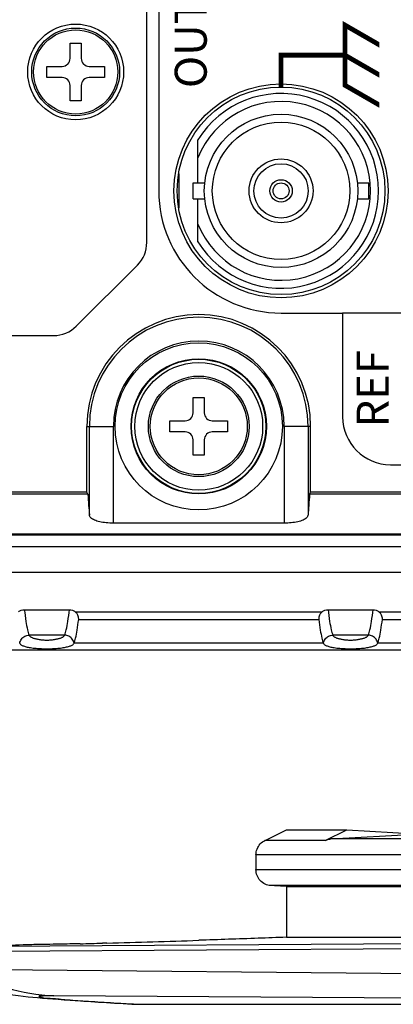
# Model space of a CAD drawing. Units: millimetres. Extents: x 0 to 589, y 4 to 406.
# Drawn here: x 457 to 468, y 192 to 223 of the extents above; entities that cross this region are included whole.
import ezdxf
from ezdxf.enums import TextEntityAlignment as Align

# ---------------------------------------------------------------- set-up
doc = ezdxf.new("R2010")
doc.units = ezdxf.units.MM
doc.layers.add('NP', color=8, linetype='Continuous')
doc.layers.add('TEXT', color=6, linetype='Continuous')
doc.styles.add('F1', font='sanssb__.ttf')

# ---------------------------------------------------------------- blocks, each defined once
blk = doc.blocks.new('A$C4909481A')
for p, q in [((-131.8, 27), (-131.8, -53)), ((-126.95, -47.15), (-126.95, 21.15)), ((-125.346, -47.15), (-125.346, 21.15)), ((-124.611, -47.15), (-124.611, 21.15)), ((-122.052, -6.07), (-122.052, 21.15)), ((-121.912, -6), (-121.912, 21.15)), ((-152.332, -51.884), (-151.817, 1.887)), ((-150.678, 1.887), (-150.384, -44.155)), ((-150.378, 1.629), (-150.084, -44.414)), ((-112.111, 1.3), (-112.111, -3.922)), ((-130.882, -4.608), (-130.882, -2.392)), ((-129.285, -2.088), (-129.285, -4.912)), ((-150.253, -3.305), (-150.257, -3.096)), ((-150.25, -3.487), (-150.253, -3.305)), ((-95.95, -4.45), (-95.95, -3.5)), ((-95.95, -3.5), (-95.25, -3.5)), ((-95.25, -3.5), (-95.25, -4.45)), ((-153.791, -54.324), (-153.477, -3.927)), ((-131.38, -20.8), (-131.38, -5.2)), ((-129.894, -5.489), (-129.894, -20.511)), ((-129.408, -5.27), (-129.408, -20.73)), ((-111.525, -5.336), (-107.697, -9.164)), ((-97.4, -5.65), (-97.4, -4.95)), ((-97.4, -4.95), (-96.45, -4.95)), ((-94.75, -4.95), (-93.8, -4.95)), ((-93.8, -4.95), (-93.8, -5.65)), ((-123.343, -6.159), (-117.8, -6.159)), ((-122.052, -6.07), (-121.912, -6)), ((-121.912, -6), (-117.8, -6)), ((-117.8, -6), (-117.8, -7.658)), ((-96.45, -5.65), (-97.4, -5.65)), ((-95.95, -7.1), (-95.95, -6.15)), ((-95.25, -6.15), (-95.25, -7.1)), ((-93.8, -5.65), (-94.75, -5.65)), ((-150.162, -7.26), (-150.17, -6.971)), ((-95.25, -7.1), (-95.95, -7.1)), ((-123.862, -18.342), (-123.862, -7.658)), ((-123.862, -7.658), (-117.8, -7.658)), ((-153.991, -8.945), (-154, -9.254)), ((-153.984, -8.815), (-153.991, -8.945)), ((-154, -9.254), (-154, -59.451)), ((-106.282, -9.75), (-45.089, -9.75)), ((-118.15, -12.15), (-118.15, -11.2)), ((-118.15, -11.2), (-117.45, -11.2)), ((-117.45, -11.2), (-117.45, -12.15)), ((-101.981, -11.75), (-104.119, -11.75)), ((-119.6, -13.35), (-119.6, -12.65)), ((-119.6, -12.65), (-118.65, -12.65)), ((-116.95, -12.65), (-116, -12.65)), ((-116, -12.65), (-116, -13.35)), ((-106.239, -12.95), (-103.55, -12.95)), ((-103.55, -12.65), (-103.55, -13.376)), ((-103.55, -12.65), (-102.55, -12.65)), ((-102.55, -12.65), (-102.55, -13.376)), ((-102.55, -12.95), (-99.861, -12.95)), ((-118.65, -13.35), (-119.6, -13.35)), ((-116, -13.35), (-116.95, -13.35)), ((-118.15, -14.8), (-118.15, -13.85)), ((-117.45, -13.85), (-117.45, -14.8)), ((-117.45, -14.8), (-118.15, -14.8)), ((-145.563, -16.582), (-145.563, -55.5)), ((-144.642, -16.582), (-145.563, -16.582)), ((-144.642, -55.5), (-144.642, -16.582)), ((-143.735, -20.913), (-143.735, -17.145)), ((-146.561, -55.5), (-146.561, -17.498)), ((-149.8, -18.488), (-149.8, -51.959)), ((-146.617, -18.488), (-149.8, -18.488)), ((-146.617, -18.488), (-146.617, -53.635)), ((-143.077, -18.488), (-143.077, -22.257)), ((-117.8, -18.342), (-123.862, -18.342)), ((-117.8, -20), (-117.8, -18.342)), ((-117.8, -19.841), (-123.343, -19.841)), ((-122.052, -47.15), (-122.052, -19.93)), ((-122.052, -19.93), (-121.912, -20)), ((-121.912, -47.15), (-121.912, -20)), ((-121.912, -20), (-117.8, -20)), ((-143.735, -20.913), (-143.077, -22.257)), ((-143.643, -21.261), (-143.333, -26.875)), ((-143.643, -55.5), (-143.643, -21.261)), ((-130.882, -23.608), (-130.882, -21.392)), ((-129.285, -21.088), (-129.285, -23.912)), ((-143.077, -22.257), (-143.333, -26.875)), ((-103.55, -22.924), (-103.55, -23.65)), ((-102.55, -22.924), (-102.55, -23.65)), ((-103.55, -23.65), (-102.55, -23.65)), ((-131.38, -28.05), (-131.38, -24.2)), ((-129.894, -24.489), (-129.894, -27.761)), ((-129.408, -24.27), (-129.408, -27.98))]:
    blk.add_line(p, q)
for points in [[(-152.123, 3.826), (-152.299, 3.332), (-152.458, 2.854), (-152.601, 2.393), (-152.731, 1.944), (-152.849, 1.507), (-152.956, 1.078), (-153.054, 0.652), (-153.142, 0.232), (-153.223, -0.19), (-153.295, -0.601), (-153.357, -0.997), (-153.41, -1.371), (-153.453, -1.708), (-153.49, -2.024), (-153.522, -2.326), (-153.552, -2.621), (-153.58, -2.917), (-153.607, -3.22)], [(-153.607, -3.22), (-153.634, -3.535), (-153.661, -3.866), (-153.688, -4.214), (-153.715, -4.58)], [(-153.715, -4.58), (-153.743, -4.966), (-153.771, -5.373), (-153.8, -5.802), (-153.829, -6.254), (-153.859, -6.727), (-153.89, -7.22), (-153.921, -7.734), (-153.952, -8.266), (-153.984, -8.815)]]:
    blk.add_lwpolyline(points)
for centre, radius in [((-95.6, -5.3), 3), ((-95.6, -5.3), 2.75), ((-95.6, -5.3), 2.636), ((-117.8, -13), 5.235), ((-117.8, -13), 4.236), ((-117.8, -13), 4.2), ((-117.8, -13), 4), ((-117.8, -13), 3.15), ((-117.8, -13), 3.036), ((-103.05, -18.15), 6.7), ((-103.05, -18.15), 6.5), ((-103.05, -18.15), 4.8), ((-103.05, -18.15), 4.3), ((-103.05, -18.15), 2), ((-103.05, -18.15), 1.7), ((-103.05, -18.15), 0.7), ((-103.05, -18.15), 0.5)]:
    blk.add_circle(centre, radius)
for centre, radius, start, end in [((-110.111, -3.922), 2, 180, 225), ((-96.45, -4.45), 0.5, 270, 0), ((-94.75, -4.45), 0.5, 180, 270), ((477.922, 10.589), 628.337, 181.475397, 181.60137), ((-117.8, -13), 7, 270, 90), ((-117.8, -13), 6.841, 270, 90), ((-96.45, -6.15), 0.5, 0, 90), ((-94.75, -6.15), 0.5, 90, 180), ((854.825, 19.678), 1005.347, 181.535393, 181.862694), ((-117.8, -13), 5.342, 270, 90), ((273.649, -33.355), 428.327, 176.65224, 176.77438), ((-106.282, -7.75), 2, 225, 270), ((-118.65, -12.15), 0.5, 270, 0), ((-116.95, -12.15), 0.5, 180, 270), ((-103.05, -18.15), 6.1, 121.51986, 58.48014), ((-103.05, -18.15), 5.6, 111.78685, 68.21315), ((-118.65, -13.85), 0.5, 0, 90), ((-116.95, -13.85), 0.5, 90, 180), ((-55.286, 25.338), 98.122, 205.65563, 206.52856)]:
    blk.add_arc(centre, radius, start, end)
for points, knots in [([(-151.817, 1.885), (-152.294, 0.972), (-153.066, -0.918), (-153.415, -2.932), (-153.477, -3.927)], [0, 0, 0, 0, 3.088664, 6.078178, 6.078178, 6.078178, 6.078178]), ([(-150.257, -3.096), (-150.263, -2.734), (-150.277, -1.805), (-150.388, -0.246), (-150.162, 0.493), (-150.466, 1.732), (-150.304, 1.61)], [0, 0, 0, 0, 1.085566, 2.8818, 4.098682, 4.706512, 4.706512, 4.706512, 4.706512]), ([(-131.38, -1.8), (-131.399, -1.808), (-131.435, -1.832), (-131.48, -1.886), (-131.521, -1.957), (-131.558, -2.044), (-131.592, -2.147), (-131.622, -2.267), (-131.65, -2.403), (-131.674, -2.556), (-131.695, -2.73), (-131.711, -2.924), (-131.725, -3.141), (-131.73, -3.379), (-131.73, -3.625), (-131.724, -3.861), (-131.711, -4.076), (-131.694, -4.268), (-131.673, -4.441), (-131.649, -4.594), (-131.622, -4.731), (-131.591, -4.85), (-131.558, -4.954), (-131.52, -5.042), (-131.48, -5.113), (-131.435, -5.167), (-131.399, -5.192), (-131.38, -5.2)], [0, 0, 0, 0, 0.059303, 0.128162, 0.209224, 0.303646, 0.412013, 0.534881, 0.673088, 0.828014, 1.001524, 1.196678, 1.411784, 1.655124, 1.91107, 2.149897, 2.362581, 2.556396, 2.729269, 2.88407, 3.022525, 3.14585, 3.254762, 3.349712, 3.431191, 3.500267, 3.559548, 3.559548, 3.559548, 3.559548]), ([(-131.38, -1.8), (-131.289, -1.816), (-131.111, -1.891), (-130.926, -2.111), (-130.882, -2.299), (-130.882, -2.392)], [0, 0, 0, 0, 0.277416, 0.5553345, 0.8335059, 0.8335059, 0.8335059, 0.8335059]), ([(-129.408, -1.73), (-129.368, -1.781), (-129.306, -1.896), (-129.285, -2.025), (-129.285, -2.088)], [0, 0, 0, 0, 0.1928457, 0.3843105, 0.3843105, 0.3843105, 0.3843105]), ([(-130.882, -2.392), (-130.897, -2.399), (-130.926, -2.418), (-130.964, -2.459), (-130.998, -2.511), (-131.03, -2.573), (-131.058, -2.645), (-131.084, -2.726), (-131.107, -2.816), (-131.128, -2.913), (-131.146, -3.018), (-131.162, -3.129), (-131.175, -3.246), (-131.184, -3.36), (-131.19, -3.45), (-131.19, -3.534), (-131.185, -3.623), (-131.176, -3.737), (-131.163, -3.855), (-131.147, -3.968), (-131.129, -4.075), (-131.108, -4.175), (-131.085, -4.266), (-131.059, -4.349), (-131.031, -4.423), (-130.999, -4.487), (-130.965, -4.54), (-130.927, -4.582), (-130.897, -4.601), (-130.882, -4.608)], [0, 0, 0, 0, 0.049174, 0.104107, 0.16624, 0.235948, 0.313257, 0.398433, 0.490834, 0.590158, 0.696621, 0.809736, 0.928414, 1.048985, 1.152832, 1.198431, 1.300456, 1.421375, 1.541362, 1.656246, 1.764728, 1.866152, 1.960577, 2.047674, 2.126687, 2.19781, 2.261067, 2.316772, 2.366364, 2.366364, 2.366364, 2.366364]), ([(-129.285, -2.088), (-129.528, -2.118), (-129.951, -2.173), (-130.484, -2.27), (-130.774, -2.345), (-130.882, -2.392)], [0, 0, 0, 0, 0.735307, 1.277734, 1.628614, 1.628614, 1.628614, 1.628614]), ([(-153.477, -3.927), (-153.475, -3.708), (-153.478, -3.533), (-153.487, -2.893), (-153.61, -3.337), (-153.613, -3.786), (-153.722, -4.763), (-153.799, -6), (-153.882, -7.245), (-153.931, -8.055), (-153.948, -8.342)], [0, 0, 0, 0, 0.656481, 0.924815, 1.075857, 1.630516, 2.567735, 3.848986, 5.423808, 6.286581, 6.286581, 6.286581, 6.286581]), ([(-150.207, -5.59), (-150.218, -5.157), (-150.234, -4.456), (-150.245, -3.755), (-150.25, -3.487)], [0, 0, 0, 0, 1.298611, 2.103386, 2.103386, 2.103386, 2.103386]), ([(-131.38, -5.2), (-131.289, -5.184), (-131.111, -5.109), (-130.926, -4.889), (-130.882, -4.701), (-130.882, -4.608)], [0, 0, 0, 0, 0.2774331, 0.5553248, 0.8334898, 0.8334898, 0.8334898, 0.8334898]), ([(-130.882, -4.608), (-130.774, -4.655), (-130.484, -4.73), (-129.951, -4.827), (-129.528, -4.882), (-129.285, -4.912)], [0, 0, 0, 0, 0.35088, 0.893308, 1.628614, 1.628614, 1.628614, 1.628614]), ([(-129.285, -4.912), (-129.285, -4.975), (-129.306, -5.104), (-129.368, -5.219), (-129.408, -5.27)], [0, 0, 0, 0, 0.1914647, 0.3843105, 0.3843105, 0.3843105, 0.3843105]), ([(-131.38, -5.2), (-131.279, -5.244), (-131.008, -5.315), (-130.511, -5.407), (-130.119, -5.461), (-129.894, -5.489)], [0, 0, 0, 0, 0.33115, 0.83648, 1.517146, 1.517146, 1.517146, 1.517146]), ([(-129.894, -5.489), (-129.869, -5.492), (-129.802, -5.487), (-129.682, -5.465), (-129.534, -5.4), (-129.446, -5.319), (-129.408, -5.27)], [0, 0, 0, 0, 0.0736957, 0.199845, 0.3660527, 0.5514625, 0.5514625, 0.5514625, 0.5514625]), ([(-123.862, -7.658), (-123.862, -7.509), (-123.849, -7.222), (-123.791, -6.822), (-123.692, -6.493), (-123.557, -6.25), (-123.41, -6.165), (-123.343, -6.159)], [0, 0, 0, 0, 0.446139, 0.860848, 1.209297, 1.475734, 1.677011, 1.677011, 1.677011, 1.677011]), ([(-122.052, -6.07), (-122.284, -6.083), (-122.715, -6.11), (-123.146, -6.142), (-123.343, -6.159)], [0, 0, 0, 0, 0.698864, 1.294722, 1.294722, 1.294722, 1.294722]), ([(-149.8, -18.488), (-149.822, -17.895), (-149.867, -16.689), (-149.93, -14.86), (-149.971, -13.623), (-149.992, -13)], [0, 0, 0, 0, 1.779938, 3.620423, 5.491337, 5.491337, 5.491337, 5.491337]), ([(-146.561, -17.498), (-146.555, -17.378), (-146.492, -17.134), (-146.266, -16.832), (-145.941, -16.629), (-145.688, -16.582), (-145.563, -16.582)], [0, 0, 0, 0, 0.361777, 0.731769, 1.107365, 1.483616, 1.483616, 1.483616, 1.483616]), ([(-144.642, -16.582), (-144.517, -16.582), (-144.265, -16.629), (-143.941, -16.829), (-143.788, -17.034), (-143.735, -17.145)], [0, 0, 0, 0, 0.37444, 0.748976, 1.119336, 1.119336, 1.119336, 1.119336]), ([(-146.617, -18.488), (-146.607, -18.324), (-146.589, -17.994), (-146.571, -17.664), (-146.561, -17.498)], [0, 0, 0, 0, 0.4925304, 0.9914209, 0.9914209, 0.9914209, 0.9914209]), ([(-123.343, -19.841), (-123.41, -19.835), (-123.557, -19.75), (-123.692, -19.507), (-123.791, -19.178), (-123.849, -18.778), (-123.862, -18.491), (-123.862, -18.342)], [0, 0, 0, 0, 0.201277, 0.467715, 0.816163, 1.230873, 1.677011, 1.677011, 1.677011, 1.677011]), ([(-122.052, -19.93), (-122.284, -19.917), (-122.715, -19.89), (-123.146, -19.858), (-123.343, -19.841)], [0, 0, 0, 0, 0.698864, 1.294722, 1.294722, 1.294722, 1.294722]), ([(-143.735, -20.913), (-143.717, -20.949), (-143.686, -21.024), (-143.655, -21.141), (-143.646, -21.221), (-143.643, -21.261)], [0, 0, 0, 0, 0.121125, 0.2417658, 0.3621136, 0.3621136, 0.3621136, 0.3621136]), ([(-131.38, -20.8), (-131.399, -20.808), (-131.435, -20.832), (-131.48, -20.886), (-131.521, -20.957), (-131.558, -21.044), (-131.592, -21.147), (-131.622, -21.267), (-131.65, -21.403), (-131.674, -21.556), (-131.695, -21.73), (-131.711, -21.924), (-131.725, -22.141), (-131.73, -22.379), (-131.73, -22.625), (-131.724, -22.861), (-131.711, -23.076), (-131.694, -23.268), (-131.673, -23.441), (-131.649, -23.594), (-131.622, -23.731), (-131.591, -23.85), (-131.558, -23.954), (-131.52, -24.042), (-131.48, -24.113), (-131.435, -24.167), (-131.399, -24.192), (-131.38, -24.2)], [0, 0, 0, 0, 0.059303, 0.128162, 0.209224, 0.303646, 0.412013, 0.534881, 0.673088, 0.828014, 1.001524, 1.196678, 1.411784, 1.655124, 1.91107, 2.149897, 2.362581, 2.556396, 2.729269, 2.88407, 3.022525, 3.14585, 3.254762, 3.349712, 3.431191, 3.500267, 3.559548, 3.559548, 3.559548, 3.559548]), ([(-129.894, -20.511), (-130.119, -20.539), (-130.511, -20.593), (-131.008, -20.685), (-131.279, -20.756), (-131.38, -20.8)], [0, 0, 0, 0, 0.680666, 1.185996, 1.517146, 1.517146, 1.517146, 1.517146]), ([(-131.38, -20.8), (-131.289, -20.816), (-131.111, -20.891), (-130.926, -21.111), (-130.882, -21.299), (-130.882, -21.392)], [0, 0, 0, 0, 0.277416, 0.5553345, 0.8335059, 0.8335059, 0.8335059, 0.8335059]), ([(-129.408, -20.73), (-129.446, -20.681), (-129.534, -20.6), (-129.682, -20.535), (-129.802, -20.513), (-129.869, -20.508), (-129.894, -20.511)], [0, 0, 0, 0, 0.1854098, 0.3516175, 0.4777667, 0.5514625, 0.5514625, 0.5514625, 0.5514625]), ([(-129.408, -20.73), (-129.368, -20.781), (-129.306, -20.896), (-129.285, -21.025), (-129.285, -21.088)], [0, 0, 0, 0, 0.1928457, 0.3843105, 0.3843105, 0.3843105, 0.3843105]), ([(-130.882, -21.392), (-130.897, -21.399), (-130.926, -21.418), (-130.964, -21.459), (-130.998, -21.511), (-131.03, -21.573), (-131.058, -21.645), (-131.084, -21.726), (-131.107, -21.816), (-131.128, -21.913), (-131.146, -22.018), (-131.162, -22.129), (-131.175, -22.246), (-131.184, -22.36), (-131.19, -22.45), (-131.19, -22.534), (-131.185, -22.623), (-131.176, -22.737), (-131.163, -22.855), (-131.147, -22.968), (-131.129, -23.075), (-131.108, -23.175), (-131.085, -23.266), (-131.059, -23.349), (-131.031, -23.423), (-130.999, -23.487), (-130.965, -23.54), (-130.927, -23.582), (-130.897, -23.601), (-130.882, -23.608)], [0, 0, 0, 0, 0.049174, 0.104107, 0.16624, 0.235948, 0.313257, 0.398433, 0.490834, 0.590158, 0.696621, 0.809736, 0.928414, 1.048985, 1.152832, 1.198431, 1.300456, 1.421375, 1.541362, 1.656246, 1.764728, 1.866152, 1.960577, 2.047674, 2.126687, 2.19781, 2.261067, 2.316772, 2.366364, 2.366364, 2.366364, 2.366364]), ([(-129.285, -21.088), (-129.528, -21.118), (-129.951, -21.173), (-130.484, -21.27), (-130.774, -21.345), (-130.882, -21.392)], [0, 0, 0, 0, 0.735361, 1.277653, 1.628614, 1.628614, 1.628614, 1.628614]), ([(-131.38, -24.2), (-131.289, -24.184), (-131.111, -24.109), (-130.926, -23.889), (-130.882, -23.701), (-130.882, -23.608)], [0, 0, 0, 0, 0.2774331, 0.5553248, 0.8334898, 0.8334898, 0.8334898, 0.8334898]), ([(-130.882, -23.608), (-130.774, -23.655), (-130.484, -23.73), (-129.951, -23.827), (-129.528, -23.882), (-129.285, -23.912)], [0, 0, 0, 0, 0.350961, 0.893254, 1.628614, 1.628614, 1.628614, 1.628614]), ([(-129.285, -23.912), (-129.285, -23.975), (-129.306, -24.104), (-129.368, -24.219), (-129.408, -24.27)], [0, 0, 0, 0, 0.1914647, 0.3843105, 0.3843105, 0.3843105, 0.3843105]), ([(-131.38, -24.2), (-131.279, -24.244), (-131.008, -24.315), (-130.511, -24.407), (-130.119, -24.461), (-129.894, -24.489)], [0, 0, 0, 0, 0.33115, 0.83648, 1.517146, 1.517146, 1.517146, 1.517146]), ([(-129.894, -24.489), (-129.869, -24.492), (-129.802, -24.487), (-129.682, -24.465), (-129.534, -24.4), (-129.446, -24.319), (-129.408, -24.27)], [0, 0, 0, 0, 0.0737396, 0.1998835, 0.3660846, 0.5514629, 0.5514629, 0.5514629, 0.5514629])]:
    blk.add_open_spline(points, degree=3, knots=knots)

msp = doc.modelspace()

# ---------------------------------------------------------------- linework, layer by layer
at = {"layer": 'NP'}
msp.add_lwpolyline([(480.25897, 207.509157, -0.414213562), (479.75897, 207.009157), (444.50897, 207.009157, -0.414213562), (444.00897, 207.509157), (444.00897, 309.259157, -0.414213562), (444.50897, 309.759157), (479.75897, 309.759157, -0.414213562), (480.25897, 309.259157)], format="xyb", close=True, dxfattribs=at)
at = {"layer": 'TEXT'}
msp.add_lwpolyline([(460.88397, 224.359157), (460.88397, 217.759157, 0.414213562), (464.70897, 213.934157), (466.63397, 213.934157), (466.63397, 210.684157, 0.414213562), (468.13397, 209.184157), (477.38397, 209.184157), (477.38397, 224.359157), (478.63397, 224.359157), (478.63397, 262.134157), (467.63397, 262.134157, 0.414213562), (466.13397, 260.634157), (466.13397, 224.359157)], format="xyb", close=True, dxfattribs=at)
at = {"layer": 'TEXT', "const_width": 0.1}
msp.add_lwpolyline([(467.73397, 220.503975), (466.73397, 221.081325), (466.73397, 221.965855), (467.73397, 221.388505), (467.73397, 221.44624), (466.73397, 222.02359), (466.73397, 222.90812), (467.73397, 222.33077), (467.73397, 222.388505), (466.68397, 222.994723), (466.68397, 221.052458), (467.73397, 220.44624)], close=True, dxfattribs=at)
at = {"layer": 'TEXT', "const_width": 0.15}
msp.add_lwpolyline([(466.70897, 222.009157), (464.70897, 222.009157), (464.70897, 221.009157)], dxfattribs=at)
at = {"layer": 'TEXT'}
msp.add_lwpolyline([(469.88397, 209.184157), (469.88397, 213.934157), (466.63397, 213.934157)], dxfattribs=at)

# ---------------------------------------------------------------- block references
at = {"xscale": 0.5, "yscale": 0.5, "zscale": 0.5, "rotation": 90}
msp.add_blockref('A$C4909481A', (455.63397, 269.284157), dxfattribs=at)

# ---------------------------------------------------------------- texts
at = {"layer": 'TEXT', "style": 'F1'}
for s, p in [('OUT', (462.38397, 222.384157)), ('REF', (468.073909, 211.559157))]:
    msp.add_text(s, height=1, rotation=90, dxfattribs=at).set_placement(p, align=Align.CENTER)

doc.saveas('drawing.dxf')
